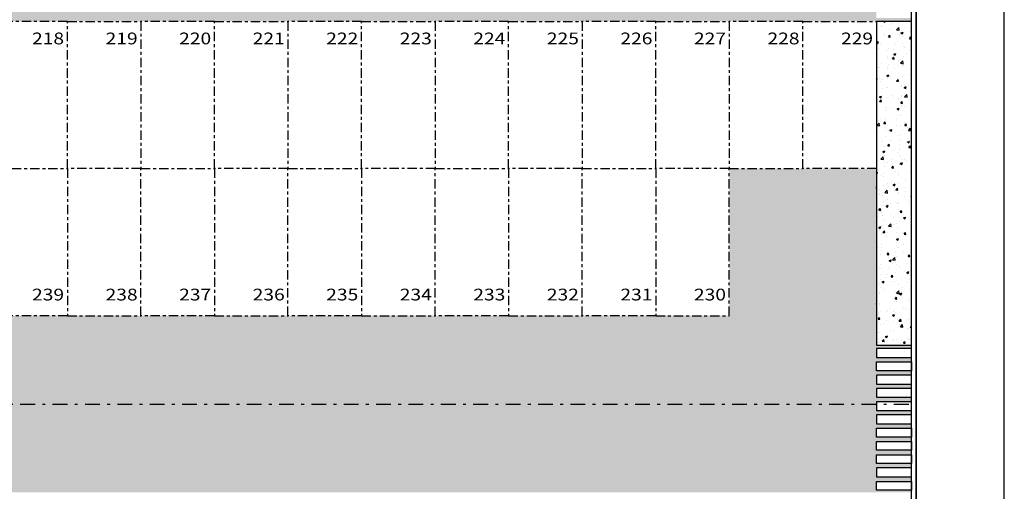
# Model space of a CAD drawing. Extents: x 151 to 7071, y -82 to 3989.
# Drawn here: x 546 to 579, y 69 to 85 of the extents above; entities that cross this region are included whole.
import ezdxf
from ezdxf.enums import TextEntityAlignment as Align

# ---------------------------------------------------------------- set-up
doc = ezdxf.new("R2010")
doc.units = 0
doc.linetypes.add('CENTER', pattern=[50.8, 31.75, -6.35, 6.35, -6.35])
doc.linetypes.add('DASHDOT', pattern=[1, 0.5, -0.25, 0, -0.25])
for name, color, linetype in [('ARQ-EIXO', 9, 'DASHDOT'), ('HACHURIA', 8, 'Continuous'), ('LIMITE', 7, 'Continuous'), ('PAREDE', 4, 'Continuous'), ('PISO', 8, 'Continuous'), ('TEXTO3', 7, 'Continuous'), ('vagas', 5, 'CENTER')]:
    doc.layers.add(name, color=color, linetype=linetype)
doc.styles.add('Arial', font='ARIAL.TTF')

msp = doc.modelspace()

# ---------------------------------------------------------------- hatches: boundary and pattern name
at = {"layer": 'HACHURIA'}
h = msp.add_hatch(dxfattribs=at)
h.set_pattern_fill('AR-CONC', color=256, scale=0.1, style=0)
h.set_pattern_definition([(50, (360.1433, 0), (0.7172602, -0.0627521), [0.075, -0.825]), (355, (360.1433, 0), (-0.1387513, 0.7521921), [0.06, -0.66]), (100.4514, (360.2031, -0.0052), (0.5785094, 0.6894395), [0.0637402, -0.7011421, 0]), (46.1842, (360.1433, 0.2), (1.067241, -0.165519), [0.1125, -1.2375]), (96.6356, (360.2322, 0.1862), (0.9346627, 0.974118), [0.0956103, -1.051713]), (351.1842, (360.1433, 0.2), (0.934662, 0.9741186), [0.09, -0.99, 0]), (21, (360.2433, 0.15), (0.596907, -0.4026189), [0.075, -0.825]), (326, (360.2433, 0.15), (0.2433153, 0.72515), [0.06, -0.66]), (71.4514, (360.29304, 0.11645), (0.8402226, 0.3225305), [0.0637402, -0.7011421, 0]), (37.5, (360.1433, 0), (0.01215986, 0.33289385), [0, -0.652, 0, -0.67, 0, -0.6625]), (7.5, (360.1433, 0), (0.26306954, 0.3944117), [0, -0.382, 0, -0.637, 0, -0.2525]), (327.5, (359.9203, 0), (0.53382244, -0.02255487), [0, -0.25, 0, -0.78, 0, -1.035]), (317.5, (359.8203, 0), (0.5831862, 0.100105), [0, -0.325, 0, -0.518, 0, -0.735])])
h.paths.add_polyline_path([(576.18958, 84.56055), (574.98958, 84.56055), (574.98958, 79.56055), (574.98958, 78.56055), (574.98958, 73.56055), (576.18958, 73.56055)])
at = {"layer": 'PISO'}
h = msp.add_hatch(dxfattribs=at)
h.set_pattern_fill('ANSI38', color=256, scale=0.1, style=0)
h.paths.add_polyline_path([(576.18958, 85.58062), (574.98958, 85.58062), (574.98958, 85.88062), (576.18958, 85.88062), (576.18958, 86.03062), (574.98958, 86.03062), (574.98958, 86.33062), (576.18958, 86.33062), (576.18958, 86.48062), (574.98958, 86.48062), (574.98958, 86.78062), (576.18958, 86.78062), (576.18958, 86.93062), (574.98958, 86.93062), (574.98958, 87.23062), (576.18958, 87.23062), (576.18958, 87.38062), (574.98958, 87.38062), (574.98958, 87.56055), (568.38903, 87.56055, -1), (567.44074, 87.56055), (540.83455, 87.56055), (540.95272, 84.56055), (542.48958, 84.56055), (544.98958, 84.56055), (547.48958, 84.56055), (549.98958, 84.56055), (552.48958, 84.56055), (554.98958, 84.56055), (557.48958, 84.56055), (559.98958, 84.56055), (562.48958, 84.56055), (564.98958, 84.56055), (567.48958, 84.56055), (569.98958, 84.56055), (572.48958, 84.56055), (574.98958, 84.56055), (576.18958, 84.56055), (576.18958, 84.67432), (574.98958, 84.67432), (574.98958, 84.97432), (576.18958, 84.97432), (576.18958, 85.13062), (574.98958, 85.13062), (574.98958, 85.43062), (576.18958, 85.43062)])
h.paths.add_polyline_path([(540.83455, 87.56055), (506.74781, 87.56055, -0.41421356), (506.27366, 87.0864), (506.27366, 71.97544, -0.37797239), (506.74409, 71.56055), (507.44807, 71.56055, -0.88194172), (508.38893, 71.56055), (541.46478, 71.56055), (541.34661, 74.56055), (539.98958, 74.56055), (537.48958, 74.56055), (534.98958, 74.56055), (532.48958, 74.56055), (529.98958, 74.56055), (527.48958, 74.56055), (524.98958, 74.56055), (522.48958, 74.56055), (519.98958, 74.56055), (517.48958, 74.56055), (514.98958, 74.56055), (512.48958, 74.57615, -0.41421356), (509.48958, 77.57615), (509.48958, 79.57615), (509.48958, 81.57615, -0.41421356), (512.48958, 84.57615), (512.48958, 84.56055), (514.98958, 84.56055), (517.48958, 84.56055), (519.98958, 84.56055), (522.48958, 84.56055), (524.98958, 84.56055), (527.48958, 84.56055), (529.98958, 84.56055), (532.48958, 84.56055), (534.98958, 84.56055), (537.48958, 84.56055), (539.98958, 84.56055), (540.95272, 84.56055)])
h.paths.add_polyline_path([(574.98958, 73.44678), (576.18958, 73.44678), (576.18958, 73.56055), (574.98958, 73.56055), (574.98958, 79.56055), (572.48958, 79.56055), (569.98958, 79.56055), (569.98958, 74.56055), (567.48958, 74.56055), (564.98958, 74.56055), (562.48958, 74.56055), (559.98958, 74.56055), (557.48958, 74.56055), (554.98958, 74.56055), (552.48958, 74.56055), (549.98958, 74.56055), (547.48958, 74.56055), (544.98958, 74.56055), (542.48958, 74.56055), (541.34661, 74.56055), (541.46478, 71.56055), (574.98958, 71.56055), (574.98958, 71.64048), (576.18958, 71.64048), (576.18958, 71.79048), (574.98958, 71.79048), (574.98958, 72.09048), (576.18958, 72.09048), (576.18958, 72.24048), (574.98958, 72.24048), (574.98958, 72.54048), (576.18958, 72.54048), (576.18958, 72.69048), (574.98958, 72.69048), (574.98958, 72.99048), (576.18958, 72.99048), (576.18958, 73.14678), (574.98958, 73.14678)])
h.paths.add_polyline_path([(574.98958, 70.29048), (576.18958, 70.29048), (576.18958, 70.44048), (574.98958, 70.44048), (574.98958, 70.74048), (576.18958, 70.74048), (576.18958, 70.89048), (574.98958, 70.89048), (574.98958, 71.19048), (576.18958, 71.19048), (576.18958, 71.34048), (574.98958, 71.34048), (574.98958, 71.56055), (541.46478, 71.56055), (541.58294, 68.56055), (542.61851, 68.56055), (545.11851, 68.56055), (546.31851, 68.56055), (548.81851, 68.56055), (551.31851, 68.56055), (553.81851, 68.56055), (556.31851, 68.56055), (558.81851, 68.56055), (561.31851, 68.56055), (562.51851, 68.56055), (565.01851, 68.56055), (567.51851, 68.56055), (570.01851, 68.56055), (572.51851, 68.56055), (575.01851, 68.56055), (576.18958, 68.56055), (576.18958, 68.63418), (574.98958, 68.63418), (574.98958, 68.93418), (576.18958, 68.93418), (576.18958, 69.09048), (574.98958, 69.09048), (574.98958, 69.39048), (576.18958, 69.39048), (576.18958, 69.54048), (574.98958, 69.54048), (574.98958, 69.84048), (576.18958, 69.84048), (576.18958, 69.99048), (574.98958, 69.99048)])

# ---------------------------------------------------------------- linework, layer by layer
msp.add_lwpolyline([(397.33958, 198.50938), (397.33958, 81.43791), (404.09694, 74.68055), (440.33958, 74.68055), (440.33958, 45.46791), (447.09694, 38.71055), (572.58222, 38.71055), (579.33958, 45.46791), (579.33958, 112.43979), (573.8662, 121.02571), (401.60584, 201.22905)])
msp.add_lwpolyline([(397.33958, 198.50938), (397.33958, 81.43791), (404.09694, 74.68055), (440.33958, 74.68055), (440.33958, 45.46791), (447.09694, 38.71055), (572.58222, 38.71055), (579.33958, 45.46791), (579.33958, 112.43979), (573.8662, 121.02571), (401.60584, 201.22905)])
at = {"layer": 'ARQ-EIXO'}
msp.add_line((444.68958, 71.56055), (576.33958, 71.56055), dxfattribs=at)
at = {"layer": 'LIMITE'}
msp.add_lwpolyline([(574.98958, 73.56055), (576.18958, 73.56055), (576.18958, 84.56055), (574.98958, 84.56055)], close=True, dxfattribs=at)
at = {"layer": 'PAREDE'}
msp.add_line((576.33958, 111.5649), (576.33958, 46.71055), dxfattribs=at)
for points in [[(520.07278, 41.71055), (571.33958, 41.71055), (576.33958, 46.71055), (576.33958, 111.5649), (571.8068, 118.67533), (400.33958, 198.50938), (400.33958, 82.68055), (405.33958, 77.68055), (443.33958, 77.68055), (443.33958, 46.71055), (448.33958, 41.71055), (497.64851, 41.71055)], [(519.92278, 41.86055), (571.27744, 41.86055), (576.18958, 46.77268), (576.18958, 111.52115), (571.70383, 118.55781), (411.65296, 193.07648), (400.48958, 198.27408), (400.48958, 82.74268), (405.40171, 77.83055), (443.48958, 77.83055), (443.48958, 46.77268), (448.40171, 41.86055), (497.79851, 41.86055)]]:
    msp.add_lwpolyline(points, dxfattribs=at)
at = {"layer": 'PISO'}
for points in [[(574.98958, 73.14678), (576.18958, 73.14678), (576.18958, 73.44678), (574.98958, 73.44678)], [(574.98958, 72.99048), (576.18958, 72.99048), (576.18958, 72.69048), (574.98958, 72.69048)], [(574.98958, 72.24048), (576.18958, 72.24048), (576.18958, 72.54048), (574.98958, 72.54048)], [(574.98958, 71.79048), (576.18958, 71.79048), (576.18958, 72.09048), (574.98958, 72.09048)], [(574.98958, 71.34048), (576.18958, 71.34048), (576.18958, 71.64048), (574.98958, 71.64048)], [(574.98958, 70.89048), (576.18958, 70.89048), (576.18958, 71.19048), (574.98958, 71.19048)], [(574.98958, 70.74048), (576.18958, 70.74048), (576.18958, 70.44048), (574.98958, 70.44048)], [(574.98958, 70.29048), (576.18958, 70.29048), (576.18958, 69.99048), (574.98958, 69.99048)], [(574.98958, 69.84048), (576.18958, 69.84048), (576.18958, 69.54048), (574.98958, 69.54048)], [(574.98958, 69.09048), (576.18958, 69.09048), (576.18958, 69.39048), (574.98958, 69.39048)], [(574.98958, 68.93418), (576.18958, 68.93418), (576.18958, 68.63418), (574.98958, 68.63418)]]:
    msp.add_lwpolyline(points, close=True, dxfattribs=at)
at = {"layer": 'vagas', "ltscale": 0.01}
for points in [[(544.98958, 84.56055), (544.98958, 79.56055), (547.48958, 79.56055), (547.48958, 84.56055)], [(549.98958, 84.56055), (549.98958, 79.56055), (547.48958, 79.56055), (547.48958, 84.56055)], [(549.98958, 84.56055), (549.98958, 79.56055), (552.48958, 79.56055), (552.48958, 84.56055)], [(554.98958, 84.56055), (554.98958, 79.56055), (552.48958, 79.56055), (552.48958, 84.56055)], [(554.98958, 84.56055), (554.98958, 79.56055), (557.48958, 79.56055), (557.48958, 84.56055)], [(559.98958, 84.56055), (559.98958, 79.56055), (557.48958, 79.56055), (557.48958, 84.56055)], [(559.98958, 84.56055), (559.98958, 79.56055), (562.48958, 79.56055), (562.48958, 84.56055)], [(564.98958, 84.56055), (564.98958, 79.56055), (562.48958, 79.56055), (562.48958, 84.56055)], [(564.98958, 84.56055), (564.98958, 79.56055), (567.48958, 79.56055), (567.48958, 84.56055)], [(569.98958, 84.56055), (569.98958, 79.56055), (567.48958, 79.56055), (567.48958, 84.56055)], [(569.98958, 84.56055), (569.98958, 79.56055), (572.48958, 79.56055), (572.48958, 84.56055)], [(574.98958, 84.56055), (574.98958, 79.56055), (572.48958, 79.56055), (572.48958, 84.56055)], [(544.98958, 74.56055), (544.98958, 79.56055), (547.48958, 79.56055), (547.48958, 74.56055)], [(549.98958, 74.56055), (549.98958, 79.56055), (547.48958, 79.56055), (547.48958, 74.56055)], [(549.98958, 74.56055), (549.98958, 79.56055), (552.48958, 79.56055), (552.48958, 74.56055)], [(554.98958, 74.56055), (554.98958, 79.56055), (552.48958, 79.56055), (552.48958, 74.56055)], [(554.98958, 74.56055), (554.98958, 79.56055), (557.48958, 79.56055), (557.48958, 74.56055)], [(559.98958, 74.56055), (559.98958, 79.56055), (557.48958, 79.56055), (557.48958, 74.56055)], [(559.98958, 74.56055), (559.98958, 79.56055), (562.48958, 79.56055), (562.48958, 74.56055)], [(564.98958, 74.56055), (564.98958, 79.56055), (562.48958, 79.56055), (562.48958, 74.56055)], [(564.98958, 74.56055), (564.98958, 79.56055), (567.48958, 79.56055), (567.48958, 74.56055)], [(569.98958, 74.56055), (569.98958, 79.56055), (567.48958, 79.56055), (567.48958, 74.56055)]]:
    msp.add_lwpolyline(points, close=True, dxfattribs=at)

# ---------------------------------------------------------------- texts
at = {"layer": 'TEXTO3', "style": 'Arial', "width": 1.2}
for s, p in [('218', (546.83335, 83.92831)), ('219', (549.33335, 83.92831)), ('220', (551.83335, 83.92831)), ('221', (554.33335, 83.92831)), ('222', (556.83335, 83.92831)), ('223', (559.33335, 83.92831)), ('224', (561.83335, 83.92831)), ('225', (564.33335, 83.92831)), ('226', (566.83335, 83.92831)), ('227', (569.33335, 83.92831)), ('228', (571.83335, 83.92831)), ('229', (574.33335, 83.92831)), ('239', (546.83335, 75.22816)), ('238', (549.33335, 75.22816)), ('237', (551.83335, 75.22816)), ('236', (554.33335, 75.22816)), ('235', (556.83335, 75.22816)), ('234', (559.33335, 75.22816)), ('233', (561.83335, 75.22816)), ('232', (564.33335, 75.22816)), ('231', (566.83335, 75.22816)), ('230', (569.33335, 75.22816))]:
    msp.add_text(s, height=0.4, dxfattribs=at).set_placement(p, align=Align.MIDDLE)

doc.saveas('drawing.dxf')
